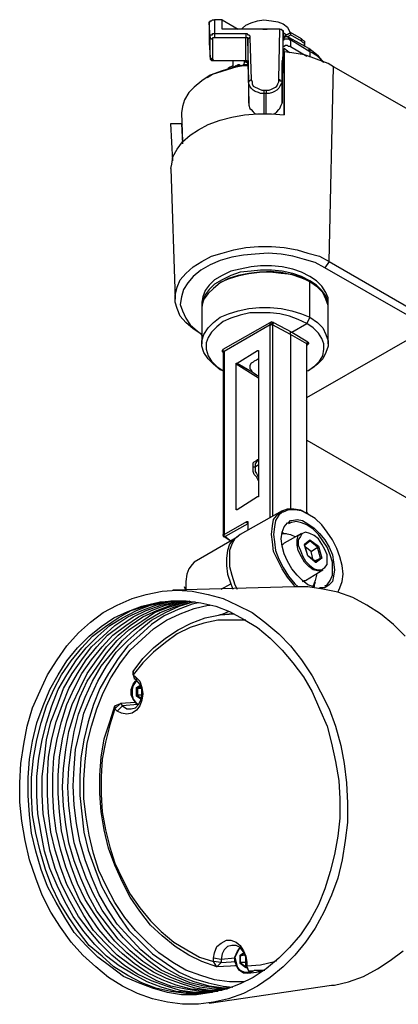
# Model space of a CAD drawing. Units: inches. Extents: x 15 to 198, y 81 to 241.
# Drawn here: x 15 to 76, y 81 to 241 of the extents above; entities that cross this region are included whole.
import ezdxf

# ---------------------------------------------------------------- set-up
doc = ezdxf.new("R2010")
doc.units = ezdxf.units.IN
doc.header["$MEASUREMENT"] = 0
doc.layers.add('レイヤー 1', color=7, linetype='Continuous')

msp = doc.modelspace()

# ---------------------------------------------------------------- linework, layer by layer
at = {"layer": 'レイヤー 1', "color": 7, "lineweight": 25, "true_color": 0xffffff}
for points in [[(45.84, 240.63), (45.84, 240.81), (46.01, 240.81), (46.01, 240.98), (46.19, 240.98), (46.36, 241.15), (46.53, 241.15), (46.71, 241.15)], [(47.92, 241.15), (46.71, 241.15)], [(46.71, 241.15), (46.71, 238.9)], [(47.92, 241.15), (50.53, 239.59)], [(47.92, 239.59), (47.92, 241.15)], [(51.05, 239.59), (51.22, 239.76), (51.74, 240.29), (52.61, 240.63), (53.65, 240.98), (54.69, 241.15), (55.91, 240.98), (56.95, 240.81), (57.82, 240.46)], [(45.84, 240.63), (45.84, 237.33)], [(46.01, 238.38), (45.84, 240.63)], [(57.3, 239.59), (47.92, 239.59)], [(54.52, 239.59), (55.04, 239.59), (55.21, 239.59)], [(57.12, 231.43), (57.3, 239.59)], [(57.3, 239.59), (57.47, 239.59), (57.64, 239.42), (57.82, 239.42), (57.82, 239.24)], [(57.82, 240.46), (58.51, 239.94), (58.86, 239.24)], [(46.01, 238.38), (46.01, 238.55), (46.01, 238.72), (46.19, 238.72), (46.36, 238.72), (46.36, 238.9), (46.53, 238.9), (46.71, 238.9)], [(46.01, 235.08), (46.01, 238.38)], [(46.01, 238.38), (46.01, 238.38), (46.01, 238.2), (46.19, 238.03), (46.36, 238.03)], [(46.71, 238.2), (46.71, 238.2), (46.53, 238.2), (46.36, 238.2), (46.36, 238.03)], [(46.36, 238.03), (46.36, 234.73)], [(46.71, 238.9), (46.71, 238.72), (46.71, 238.55), (46.71, 238.38), (46.71, 238.2)], [(46.71, 238.9), (51.74, 238.9)], [(51.74, 238.2), (46.71, 238.2)], [(51.74, 238.9), (51.74, 238.72), (51.74, 238.55), (51.74, 238.38), (51.74, 238.2)], [(51.74, 238.9), (51.92, 238.9), (52.09, 238.72), (52.26, 238.72), (52.44, 238.55), (52.44, 238.38), (52.44, 238.2)], [(52.09, 238.03), (52.09, 238.03), (52.09, 238.2), (51.92, 238.2), (51.74, 238.2)], [(51.74, 234.56), (51.74, 238.2)], [(52.44, 238.2), (52.44, 238.2), (52.26, 238.2), (52.26, 238.03), (52.09, 238.03)], [(52.09, 238.03), (52.09, 234.21)], [(52.26, 231.09), (52.09, 238.03)], [(52.44, 238.2), (52.61, 231.43)], [(57.82, 239.24), (57.64, 231.09)], [(57.82, 234.56), (57.82, 239.24)], [(57.82, 239.07), (58.34, 238.72)], [(57.82, 238.38), (59.03, 239.07)], [(57.99, 238.2), (57.99, 238.2), (57.82, 238.03), (57.82, 237.86)], [(57.99, 238.2), (57.82, 238.03)], [(57.82, 237.86), (57.99, 237.86), (57.99, 238.03), (58.17, 238.03), (58.34, 238.03), (58.51, 238.03), (58.69, 238.03), (58.86, 237.86), (59.03, 237.86)], [(58.86, 238.2), (58.69, 238.2), (58.51, 238.38), (58.34, 238.38), (58.17, 238.38), (57.99, 238.2)], [(58.51, 238.38), (59.03, 238.72)], [(59.03, 239.07), (58.86, 239.24)], [(58.86, 238.2), (58.86, 238.2), (58.86, 238.03), (59.03, 238.03), (59.03, 237.86)], [(61.98, 236.47), (58.86, 238.2)], [(60.77, 238.03), (59.03, 239.07)], [(59.03, 239.07), (59.03, 238.72)], [(60.77, 237.68), (59.03, 238.72)], [(60.77, 238.03), (60.94, 237.86), (61.29, 237.68), (61.29, 237.51), (61.29, 237.16)], [(60.77, 237.68), (60.77, 238.03)], [(45.84, 237.33), (46.01, 235.08)], [(57.82, 237.86), (57.82, 237.86)], [(57.82, 236.81), (57.82, 237.86)], [(59.03, 236.81), (58.86, 236.81), (58.69, 236.81), (58.51, 236.99), (58.34, 236.99), (58.17, 236.99), (57.99, 236.81), (57.82, 236.81)], [(57.82, 236.81), (57.82, 236.81)], [(57.82, 236.12), (57.82, 236.29), (57.99, 236.47)], [(57.99, 236.47), (57.82, 235.25)], [(58.86, 235.77), (57.99, 236.47)], [(62.16, 235.95), (59.03, 237.86)], [(59.03, 237.86), (59.03, 236.81)], [(59.03, 236.81), (61.64, 235.25)], [(60.77, 237.68), (60.94, 237.51), (61.29, 237.33), (61.29, 236.99), (61.29, 236.81)], [(61.29, 236.81), (61.29, 237.16)], [(61.98, 236.47), (61.98, 236.29), (62.16, 236.29), (62.16, 236.12), (62.16, 235.95)], [(64.41, 234.21), (64.41, 234.21), (63.55, 235.25), (62.68, 235.95), (61.98, 236.47)], [(46.01, 235.08), (46.01, 235.08), (46.01, 234.9), (46.19, 234.9), (46.19, 234.73), (46.36, 234.73)], [(46.01, 235.08), (46.01, 234.9), (46.01, 234.73), (46.19, 234.56), (46.53, 234.56), (46.71, 234.56)], [(57.82, 234.73), (57.82, 236.12)], [(57.82, 235.43), (57.82, 235.43)], [(57.82, 235.25), (57.99, 235.25)], [(57.99, 235.95), (57.99, 235.08)], [(65.98, 233.52), (65.11, 234.04), (64.24, 234.38), (63.2, 234.73), (62.33, 235.08), (61.29, 235.43), (60.25, 235.6), (59.21, 235.77), (57.99, 235.95)], [(57.99, 235.95), (57.99, 226.92), (57.99, 225.7)], [(57.99, 225.7), (57.99, 226.05), (57.99, 235.08)], [(64.07, 234.38), (64.07, 234.56), (63.72, 234.9), (63.37, 235.25), (63.03, 235.43), (62.5, 235.77), (62.16, 235.95)], [(62.16, 235.95), (62.16, 235.08)], [(52.09, 233.69), (51.39, 233.69), (49.49, 233.34), (47.75, 232.82), (46.01, 232.13), (44.63, 231.26), (43.41, 230.22), (42.54, 229.35), (41.85, 228.13), (41.5, 227.09), (41.33, 226.05)], [(45.49, 231.78), (46.36, 232.3), (47.92, 232.82), (49.66, 233.34), (51.57, 233.86), (52.09, 233.86)], [(46.36, 234.73), (46.36, 234.73), (46.53, 234.56), (46.71, 234.56)], [(46.71, 234.56), (46.71, 234.56)], [(46.71, 234.56), (51.05, 234.56)], [(46.71, 234.56), (51.05, 234.56)], [(49.66, 233.69), (48.96, 233.34)], [(48.96, 233.34), (48.96, 233.17)], [(48.96, 233.17), (48.96, 233.34)], [(49.66, 234.56), (49.66, 233.34)], [(50.18, 233.69), (49.66, 233.34)], [(50.18, 233.69), (50.18, 233.69), (50.53, 233.86), (50.7, 233.86)], [(50.7, 233.86), (50.35, 233.52)], [(50.7, 233.86), (50.87, 233.69)], [(51.05, 234.56), (51.05, 234.56)], [(51.05, 234.56), (51.39, 234.56), (51.57, 234.56), (51.74, 234.56)], [(51.57, 234.21), (51.39, 233.86)], [(51.57, 234.38), (51.57, 234.38), (51.74, 234.38), (51.74, 234.56)], [(51.74, 234.38), (51.57, 234.21)], [(51.57, 234.21), (51.57, 234.21), (51.57, 234.38)], [(51.57, 234.38), (51.57, 234.38), (51.92, 234.21), (52.09, 234.21)], [(51.74, 234.56), (52.09, 234.21)], [(51.74, 234.56), (51.74, 234.56), (51.92, 234.56), (51.92, 234.38), (52.09, 234.38), (52.09, 234.21)], [(51.74, 234.56), (51.74, 234.56)], [(52.09, 234.21), (52.09, 234.21), (52.09, 234.04)], [(52.09, 234.21), (52.09, 233.86)], [(52.09, 234.21), (52.26, 227.61)], [(52.09, 234.21), (52.09, 234.21), (52.09, 234.04)], [(52.09, 234.21), (52.09, 234.21)], [(52.09, 234.04), (52.09, 234.04)], [(52.09, 233.86), (52.09, 234.04)], [(52.09, 234.04), (52.09, 234.04)], [(57.64, 234.38), (57.64, 234.56)], [(57.64, 234.56), (57.64, 234.56), (57.64, 234.38), (57.64, 234.21)], [(57.64, 234.38), (57.64, 233.86)], [(57.64, 227.61), (57.64, 234.21)], [(57.82, 233.86), (57.99, 233.86)], [(57.99, 233.86), (57.99, 233.86), (57.82, 233.86)], [(57.99, 233.69), (57.82, 233.69)], [(65.28, 201.92), (65.98, 233.52)], [(79.34, 225.88), (65.98, 233.52)], [(52.61, 231.43), (52.61, 231.43), (52.44, 231.26), (52.26, 231.26), (52.26, 231.09)], [(52.26, 227.61), (52.26, 231.09)], [(54.69, 229.18), (54.17, 229.18), (53.83, 229.35), (53.3, 229.52), (52.96, 229.7), (52.61, 230.04), (52.44, 230.39), (52.26, 230.74), (52.26, 231.09)], [(52.61, 231.43), (52.78, 231.09), (52.78, 230.74), (52.96, 230.39), (53.3, 230.22), (53.65, 230.04), (54, 229.87), (54.35, 229.7), (54.69, 229.7)], [(55.04, 229.7), (55.56, 229.7), (55.91, 229.87), (56.26, 230.04), (56.6, 230.22), (56.78, 230.39), (56.95, 230.74), (57.12, 231.09), (57.12, 231.43)], [(57.64, 231.09), (57.47, 230.74), (57.3, 230.39), (57.12, 230.04), (56.78, 229.7), (56.43, 229.52), (56.08, 229.35), (55.56, 229.18), (55.04, 229.18)], [(57.12, 231.43), (57.3, 231.43), (57.3, 231.26), (57.47, 231.26), (57.64, 231.09)], [(57.64, 231.09), (57.64, 227.61)], [(54.69, 229.7), (54.69, 229.7), (54.69, 229.52), (54.69, 229.35), (54.69, 229.18)], [(54.69, 229.7), (55.04, 229.7)], [(54.69, 229.18), (54.69, 225.88)], [(55.04, 229.18), (54.69, 229.18)], [(55.04, 229.7), (55.04, 229.7), (55.04, 229.52), (55.04, 229.35), (55.04, 229.18)], [(55.04, 225.88), (55.04, 229.18)], [(52.26, 227.61), (52.26, 227.27), (52.44, 226.75), (52.61, 226.57), (52.96, 226.23), (53.3, 225.88), (53.48, 225.88)], [(56.26, 225.88), (56.43, 225.88), (56.78, 226.23), (57.12, 226.57), (57.3, 226.75), (57.47, 227.27), (57.64, 227.61)], [(39.59, 217.03), (39.77, 217.72), (39.94, 218.93), (40.63, 220.15), (41.5, 221.36), (42.72, 222.41), (44.1, 223.27), (45.67, 224.14), (47.58, 224.84), (49.49, 225.36), (51.57, 225.7), (53.65, 225.88), (55.91, 225.88), (57.99, 225.7)], [(41.33, 226.05), (41.5, 221.36)], [(39.59, 224.32), (41.33, 224.32)], [(39.94, 218.24), (39.59, 224.32)], [(41.33, 224.32), (41.5, 224.14)], [(41.33, 224.32), (41.5, 221.02)], [(39.59, 217.03), (40.29, 195.85)], [(44.63, 190.12), (43.24, 190.99), (42.02, 192.03), (41.15, 193.07), (40.63, 194.29), (40.29, 195.33), (40.29, 196.54), (40.63, 197.76), (41.15, 198.97), (42.02, 200.01), (43.24, 201.06), (44.63, 201.92), (46.19, 202.79), (47.92, 203.31), (49.83, 203.83), (51.74, 204.18), (53.83, 204.35), (55.91, 204.35), (57.99, 204.18), (60.07, 203.83), (61.81, 203.31), (63.72, 202.79), (65.28, 201.92)], [(64.59, 200.88), (63.03, 201.75), (61.29, 202.27), (59.38, 202.79), (57.47, 203.14), (55.39, 203.31), (53.3, 203.14), (51.39, 202.96), (49.49, 202.62), (47.58, 202.1), (46.01, 201.4), (44.45, 200.53), (43.24, 199.49), (42.37, 198.45), (41.67, 197.41), (41.33, 196.2), (41.15, 194.98), (41.5, 193.94), (42.02, 192.72), (42.72, 191.68), (43.93, 190.64), (44.63, 190.12)], [(62.16, 199.49), (60.77, 200.19), (59.38, 200.71), (57.64, 201.06), (55.91, 201.23), (54.17, 201.23), (52.61, 201.06), (50.87, 200.71), (49.31, 200.36), (47.92, 199.67), (46.71, 198.97), (45.84, 198.1), (45.15, 197.24), (44.8, 196.2), (44.63, 195.33)], [(65.28, 201.92), (64.59, 200.88)], [(65.28, 201.92), (78.47, 194.29)], [(62.16, 198.8), (60.77, 199.49), (59.38, 200.01), (57.64, 200.36), (55.91, 200.53), (54.17, 200.53), (52.61, 200.36), (50.87, 200.19), (49.31, 199.67), (47.92, 198.97), (46.71, 198.28), (45.84, 197.41), (45.15, 196.54), (44.8, 195.5), (44.63, 194.46)], [(62.16, 198.63), (60.77, 199.32), (59.21, 199.84), (57.47, 200.01), (55.73, 200.19), (54, 200.19), (52.26, 200.01), (50.53, 199.67), (48.96, 199.15), (47.58, 198.45), (46.53, 197.58), (45.67, 196.72), (44.97, 195.85), (44.63, 194.81), (44.63, 194.29)], [(47.58, 198.45), (47.75, 198.63), (49.14, 199.15), (50.7, 199.67), (52.26, 200.01), (54, 200.19), (55.73, 200.36), (57.47, 200.19), (59.21, 199.84), (60.6, 199.32), (61.98, 198.8)], [(77.95, 193.24), (64.59, 200.88)], [(61.98, 198.8), (61.98, 198.8), (62.16, 198.8), (62.16, 198.63)], [(65.11, 195.33), (65.11, 196.02), (64.76, 196.89), (64.07, 197.93), (63.2, 198.8), (62.16, 199.49)], [(65.11, 194.46), (65.11, 195.33), (64.76, 196.37), (64.07, 197.24), (63.2, 198.1), (62.16, 198.8)], [(65.11, 194.29), (65.11, 194.81), (64.76, 195.85), (64.24, 196.89), (63.37, 197.76), (62.16, 198.63)], [(62.16, 192.9), (62.16, 198.63)], [(44.63, 195.33), (44.63, 194.63)], [(65.11, 194.63), (65.11, 195.33)], [(47.58, 184.39), (46.53, 185.26), (45.67, 186.13), (44.97, 187.17), (44.63, 188.21), (44.63, 189.08), (44.97, 190.12), (45.67, 191.16), (46.53, 192.03), (47.58, 192.9), (48.96, 193.42), (50.53, 193.94), (52.26, 194.29), (54, 194.46), (55.73, 194.46), (57.47, 194.29), (59.21, 193.94), (60.77, 193.42), (62.16, 192.9)], [(44.63, 194.29), (44.63, 188.56)], [(61.64, 191.86), (60.25, 192.55), (58.86, 193.07), (57.3, 193.42), (55.73, 193.59), (54, 193.59), (52.44, 193.59), (50.87, 193.24), (49.31, 192.72), (48.1, 192.2), (47.06, 191.34), (46.19, 190.47), (45.67, 189.6), (45.32, 188.73), (45.32, 187.69), (45.67, 186.65), (46.19, 185.78), (47.06, 184.91), (48.1, 184.22)], [(61.64, 179.88), (87.67, 194.81)], [(61.64, 179.88), (87.67, 194.81)], [(65.11, 188.56), (65.11, 194.29)], [(48.1, 187.69), (55.73, 192.03)], [(55.73, 191.68), (48.27, 187.34)], [(56.26, 192.03), (56.26, 192.03), (56.08, 192.03), (55.91, 192.2), (55.91, 192.03), (55.73, 192.03)], [(55.73, 191.68), (55.73, 191.86), (55.73, 192.03)], [(55.73, 191.68), (55.91, 191.68), (55.91, 191.86), (56.08, 191.86), (56.08, 191.68)], [(55.73, 160.44), (55.73, 191.68)], [(56.08, 191.68), (56.08, 191.86), (56.26, 191.86), (56.26, 192.03)], [(56.08, 191.68), (56.08, 160.61)], [(59.03, 190.12), (56.08, 191.68)], [(56.26, 192.03), (59.21, 190.47)], [(59.21, 190.47), (61.64, 191.86)], [(62.16, 192.9), (61.64, 191.86)], [(61.81, 184.22), (62.85, 184.91), (63.72, 185.78), (64.24, 186.65), (64.41, 187.69), (64.41, 188.56), (64.07, 189.43), (63.55, 190.29), (62.68, 191.16), (61.64, 191.86)], [(62.16, 192.9), (63.37, 192.03), (64.24, 191.16), (64.76, 190.12), (65.11, 189.08), (65.11, 188.21), (64.76, 187.17), (64.24, 186.13), (63.37, 185.26), (62.16, 184.39)], [(44.63, 190.12), (44.63, 189.95)], [(44.63, 189.95), (44.63, 190.12)], [(59.03, 190.12), (59.03, 190.12), (59.03, 190.29), (59.03, 190.47), (59.21, 190.47)], [(61.64, 188.56), (59.03, 190.12)], [(59.03, 190.12), (59.03, 161.83)], [(59.21, 190.47), (61.81, 188.91)], [(61.81, 188.91), (61.81, 188.91), (61.64, 188.73), (61.64, 188.56)], [(61.81, 188.56), (61.81, 188.56), (61.64, 188.56)], [(61.81, 188.56), (61.64, 188.38)], [(61.64, 188.56), (61.64, 188.56)], [(61.64, 161.13), (61.64, 188.56)], [(61.64, 188.56), (61.64, 188.56)], [(61.64, 161.13), (61.64, 188.56)], [(61.81, 188.56), (61.81, 188.56), (61.98, 188.56), (61.98, 188.73), (61.81, 188.73), (61.81, 188.91)], [(48.1, 187.69), (47.92, 187.52), (47.92, 187.34), (48.1, 187.17)], [(48.27, 187.34), (48.27, 187.34), (48.1, 187.34), (48.1, 187.52), (48.1, 187.69)], [(48.1, 187.17), (48.1, 187.17), (48.1, 187.34), (48.27, 187.34)], [(48.1, 187.34), (48.1, 187.34), (48.1, 187.17)], [(48.1, 187.17), (48.1, 187.17)], [(48.1, 187.17), (48.1, 187.17)], [(48.1, 187.17), (48.1, 157.49)], [(48.27, 187.34), (48.27, 157.66)], [(50.35, 185.43), (53.65, 187.52)], [(53.83, 187.34), (53.65, 187.52)], [(53.65, 187.52), (53.83, 187.52), (53.83, 187.34)], [(53.83, 187.34), (53.83, 163.91)], [(50.18, 185.26), (50.18, 185.26), (50.18, 185.43), (50.35, 185.43)], [(53.83, 183), (50.18, 185.26)], [(50.18, 161.83), (50.18, 185.26)], [(50.35, 185.43), (52.78, 184.04)], [(53.83, 186.13), (53.83, 186.13), (53.48, 185.95), (53.13, 185.78), (52.96, 185.61), (52.61, 185.43), (52.44, 185.09), (52.44, 184.91), (52.44, 184.57), (52.61, 184.39), (52.78, 184.04)], [(48.1, 184.22), (47.58, 184.39)], [(53.83, 183.35), (53.48, 183.52), (52.96, 183.87), (52.78, 184.04)], [(61.81, 184.22), (62.16, 184.39)], [(61.64, 172.94), (163.01, 114.44)], [(52.96, 168.6), (52.96, 168.94), (52.96, 169.29), (53.13, 169.46), (53.48, 169.64), (53.65, 169.81), (53.83, 169.81)], [(53.65, 169.64), (53.65, 169.64), (53.48, 169.46), (53.3, 169.12), (53.3, 168.94), (53.3, 168.6)], [(53.83, 169.64), (53.65, 169.64)], [(53.83, 166.34), (53.65, 166.69), (53.48, 167.03), (53.13, 167.38), (52.96, 167.9), (52.96, 168.25), (52.96, 168.6)], [(53.3, 168.6), (53.3, 168.6), (53.13, 168.6), (52.96, 168.6)], [(53.83, 168.94), (53.3, 168.6)], [(53.3, 168.6), (53.3, 168.25), (53.3, 167.9), (53.48, 167.55), (53.65, 167.21), (53.83, 166.86)], [(53.65, 163.74), (50.35, 161.65)], [(53.83, 163.91), (53.83, 163.91), (53.83, 163.74), (53.65, 163.74)], [(50.18, 161.83), (50.35, 161.65)], [(50.35, 161.65), (50.18, 161.65), (50.18, 161.83)], [(57.64, 161.48), (50.87, 157.66)], [(59.73, 149.15), (59.55, 149.5), (58.51, 150.72), (57.64, 152.11), (56.95, 153.49), (56.26, 154.88), (56.08, 156.44), (55.91, 157.66), (56.08, 159.05), (56.26, 160.09), (56.95, 160.96), (57.64, 161.48), (58.51, 161.83), (59.55, 161.83), (60.6, 161.65), (61.64, 161.13)], [(57.64, 161.3), (57.12, 160.78), (56.6, 159.92), (56.43, 158.88), (56.26, 157.66), (56.43, 156.44), (56.6, 155.06), (57.12, 153.67), (57.82, 152.28), (58.69, 150.89), (59.73, 149.68), (60.25, 149.15)], [(61.81, 160.96), (60.77, 161.48), (59.73, 161.65), (58.69, 161.65), (57.82, 161.3), (57.64, 161.3)], [(48.27, 157.66), (51.92, 159.74)], [(52.09, 159.4), (52.09, 159.4), (52.09, 159.57), (51.92, 159.57), (51.92, 159.74)], [(51.92, 159.74), (51.92, 159.74), (52.09, 159.74), (52.09, 159.57)], [(58.69, 159.57), (59.03, 159.92)], [(65.8, 151.93), (65.8, 153.15), (65.46, 154.36), (64.93, 155.58), (64.24, 156.62), (63.55, 157.66), (62.68, 158.53), (61.64, 159.22), (60.77, 159.57), (59.9, 159.74), (59.03, 159.57), (58.69, 159.4)], [(59.03, 159.92), (59.21, 159.92), (60.07, 160.09), (60.94, 159.92), (61.81, 159.4), (62.85, 158.7), (63.72, 157.83), (64.59, 156.79), (65.28, 155.58), (65.8, 154.36), (65.98, 153.15), (66.15, 151.93)], [(61.81, 160.96), (61.81, 160.96), (61.81, 161.13), (61.64, 161.13)], [(66.84, 148.63), (67.02, 148.98), (67.36, 150.02), (67.54, 151.24), (67.36, 152.63), (67.02, 154.02), (66.5, 155.4), (65.8, 156.79), (64.93, 158.01), (64.07, 159.22), (63.03, 160.26), (61.81, 160.96)], [(52.09, 159.4), (48.44, 157.31)], [(52.09, 159.57), (52.09, 158.35)], [(52.09, 159.4), (52.09, 159.4)], [(52.09, 159.4), (52.09, 159.4)], [(62.85, 148.98), (62.85, 149.15), (61.81, 149.5), (60.94, 150.2), (60.07, 151.06), (59.21, 152.11), (58.51, 153.32), (57.99, 154.54), (57.64, 155.75), (57.47, 156.97), (57.64, 158.01), (57.99, 158.88), (58.51, 159.57), (58.69, 159.57)], [(50.18, 157.14), (43.41, 153.15)], [(48.1, 157.49), (48.1, 157.49), (48.1, 157.66), (48.27, 157.66)], [(48.1, 157.49), (48.1, 157.49), (48.1, 157.31), (48.27, 157.31)], [(48.44, 157.31), (48.27, 157.31), (48.27, 157.49), (48.27, 157.66)], [(48.27, 157.31), (48.27, 157.31), (48.44, 157.31)], [(48.27, 157.31), (49.31, 156.62)], [(48.44, 157.31), (49.31, 156.62)], [(50.53, 157.31), (50.53, 157.31), (49.66, 156.79), (49.14, 156.1), (48.79, 155.06), (48.62, 153.84), (48.62, 152.63), (48.79, 151.24), (49.31, 149.68)], [(50.87, 157.66), (50.87, 157.66), (50.01, 156.97), (49.49, 156.1), (49.14, 155.06), (49.14, 153.84), (49.14, 152.45), (49.49, 151.06), (50.01, 149.5), (50.35, 148.81)], [(57.64, 158.01), (57.99, 157.83), (58.34, 157.83)], [(57.64, 157.83), (58.17, 157.83)], [(60.77, 157.83), (57.99, 156.27)], [(58.17, 157.83), (59.03, 157.66), (59.73, 157.31)], [(63.37, 151.76), (62.68, 151.93), (61.98, 152.45), (61.29, 153.15), (60.77, 154.02), (60.25, 155.06), (60.07, 155.92), (60.07, 156.79), (60.25, 157.49), (60.77, 157.83)], [(60.77, 157.66), (60.6, 157.31), (60.25, 156.79), (60.25, 155.92), (60.6, 155.06), (60.94, 154.19), (61.46, 153.32), (62.16, 152.63), (62.85, 152.11), (63.37, 151.93)], [(60.94, 157.83), (60.77, 157.66)], [(64.24, 152.11), (64.59, 152.28), (64.93, 152.8), (64.93, 153.49), (64.93, 154.36), (64.59, 155.23), (64.07, 156.1), (63.55, 156.97), (62.85, 157.49), (62.16, 157.83), (61.46, 158.01), (60.94, 157.83)], [(61.29, 156.1), (62.16, 156.79)], [(61.29, 155.92), (62.16, 156.62)], [(62.16, 156.79), (62.16, 156.62)], [(62.16, 156.79), (63.55, 155.75)], [(63.37, 155.58), (62.16, 156.62)], [(57.99, 156.27), (57.99, 156.27), (57.64, 155.92)], [(61.29, 156.1), (61.29, 155.92)], [(61.81, 154.19), (61.29, 156.1)], [(61.81, 154.19), (61.29, 155.92)], [(62.33, 154.88), (61.46, 155.58)], [(62.33, 154.88), (63.37, 155.58)], [(63.37, 155.58), (63.55, 155.75)], [(63.89, 153.84), (63.37, 155.58)], [(63.55, 155.75), (64.07, 153.84)], [(61.81, 154.19), (61.81, 154.19)], [(63.2, 153.15), (61.81, 154.19)], [(63.03, 153.15), (61.81, 154.19)], [(62.68, 153.49), (62.33, 154.88)], [(62.85, 153.32), (63.89, 153.84)], [(63.03, 153.15), (63.89, 153.84)], [(64.07, 153.84), (63.2, 153.15)], [(63.89, 153.84), (64.07, 153.84)], [(43.41, 153.15), (43.06, 152.8), (42.54, 152.11), (42.2, 151.24), (42.02, 150.02), (42.02, 148.81), (42.02, 148.63)], [(61.46, 150.2), (64.24, 151.93)], [(63.03, 153.15), (63.2, 153.15)], [(63.37, 151.93), (64.07, 151.93), (64.24, 152.11)], [(64.24, 151.93), (64.07, 151.76), (63.37, 151.76)], [(66.15, 151.93), (65.98, 150.89), (65.8, 150.02), (65.28, 149.5), (64.59, 148.98)], [(64.59, 149.33), (64.93, 149.5), (65.46, 150.2), (65.8, 151.06), (65.8, 151.93)], [(60.94, 150.02), (61.29, 150.2), (61.46, 150.2)], [(63.2, 151.24), (63.2, 151.06), (63.03, 150.2), (62.68, 149.33), (62.68, 149.15)], [(53.65, 84.41), (51.39, 83.19), (48.96, 82.32), (46.53, 81.8), (44.1, 81.46), (41.5, 81.46), (39.07, 81.8), (36.64, 82.32), (34.21, 83.19), (31.78, 84.41), (29.52, 85.8), (27.44, 87.53), (25.36, 89.44), (23.45, 91.53), (21.71, 93.96), (20.15, 96.38), (18.76, 99.16), (17.72, 101.94), (16.68, 104.89), (15.98, 108.02), (15.46, 111.14), (15.12, 114.26), (15.12, 117.39), (15.29, 120.51), (15.81, 123.64), (16.33, 126.59), (17.2, 129.54), (18.41, 132.32), (19.63, 134.92), (21.19, 137.35), (22.75, 139.61), (24.66, 141.69), (26.57, 143.43), (28.66, 144.99), (30.91, 146.2), (33.34, 147.25), (35.6, 147.94), (38.2, 148.46), (40.63, 148.63), (43.06, 148.46), (45.67, 147.94), (48.1, 147.25), (50.35, 146.2), (52.78, 144.99), (54.87, 143.43), (57.12, 141.52), (59.03, 139.61), (60.77, 137.35), (62.5, 134.75), (63.89, 132.14), (65.28, 129.37), (66.32, 126.59), (67.19, 123.46), (67.71, 120.51), (68.06, 117.39), (68.23, 114.09), (68.23, 110.97), (67.88, 108.02), (67.36, 104.89), (66.67, 101.94), (65.63, 99.16), (64.41, 96.38), (63.03, 93.78), (61.46, 91.53), (59.73, 89.44), (57.82, 87.53), (55.73, 85.8), (53.65, 84.41)], [(59.73, 149.15), (39.94, 148.63)], [(42.02, 148.63), (41.85, 149.15)], [(47.75, 148.81), (49.31, 149.68)], [(49.31, 149.68), (49.66, 148.81)], [(77.61, 141.17), (75.7, 143.08), (73.61, 144.81), (71.36, 146.2), (69.1, 147.42), (66.67, 148.29), (64.24, 148.81), (61.81, 149.15), (59.73, 149.15)], [(63.03, 149.85), (62.85, 149.5), (62.85, 149.15)], [(64.59, 148.98), (63.72, 148.98)], [(66.67, 148.29), (66.84, 148.63)], [(52.96, 85.8), (50.87, 84.76), (48.62, 83.89), (46.19, 83.37), (43.76, 83.02), (41.33, 83.02), (39.07, 83.37), (36.64, 84.06), (34.38, 84.93), (31.95, 85.97), (29.87, 87.53), (27.79, 89.1), (25.88, 91), (23.97, 93.09), (22.41, 95.52), (21.02, 97.95), (19.63, 100.55), (18.59, 103.33), (17.72, 106.28), (17.03, 109.23), (16.68, 112.18), (16.51, 115.31), (16.51, 118.26), (16.68, 121.21), (17.2, 124.16), (17.89, 127.11), (18.94, 129.89), (19.98, 132.49), (21.37, 134.92), (22.75, 137.18), (24.49, 139.26), (26.4, 141.17), (28.31, 142.73), (30.39, 144.12), (32.65, 145.16), (34.9, 146.03), (37.16, 146.55), (39.59, 146.9), (42.02, 146.9), (44.45, 146.55), (46.88, 146.03), (49.14, 145.16), (51.39, 143.95), (53.65, 142.56), (55.73, 140.82), (57.64, 138.91), (59.38, 136.83), (61.12, 134.57), (62.5, 132.14), (63.72, 129.37), (64.93, 126.59), (65.63, 123.81), (66.32, 120.86), (66.84, 117.74), (67.02, 114.79), (67.02, 111.66), (66.67, 108.71), (66.15, 105.76), (65.46, 102.98), (64.59, 100.2), (63.55, 97.6), (62.16, 95), (60.6, 92.74), (58.86, 90.66), (57.12, 88.92), (55.04, 87.19), (52.96, 85.8)], [(46.01, 83.37), (44.45, 83.19), (42.02, 83.19), (39.59, 83.54), (37.16, 84.06), (34.9, 84.93), (32.65, 86.14), (30.39, 87.53), (28.48, 89.27), (26.4, 91), (24.66, 93.26), (23.1, 95.52), (21.54, 97.95), (20.32, 100.55), (19.28, 103.33), (18.41, 106.28), (17.72, 109.23), (17.2, 112.18), (17.03, 115.31), (17.03, 118.26), (17.37, 121.38), (17.89, 124.33), (18.59, 127.11), (19.46, 129.89), (20.67, 132.49), (21.89, 134.92), (23.45, 137.18), (25.18, 139.26), (26.92, 141.17), (29, 142.73), (31.09, 144.12), (33.17, 145.34), (35.43, 146.03), (37.86, 146.72), (40.29, 146.9)], [(46.36, 83.37), (45.15, 83.37), (42.89, 83.37), (40.46, 83.54), (38.03, 84.23), (35.77, 85.1), (33.52, 86.32), (31.26, 87.71), (29.18, 89.27), (27.27, 91.18), (25.53, 93.26), (23.8, 95.69), (22.41, 98.12), (21.19, 100.72), (19.98, 103.5), (19.11, 106.28), (18.59, 109.23), (18.07, 112.36), (17.89, 115.31), (17.89, 118.43), (18.24, 121.38), (18.76, 124.33), (19.46, 127.11), (20.32, 129.89), (21.37, 132.49), (22.75, 134.92), (24.32, 137.35), (25.88, 139.26), (27.79, 141.17), (29.7, 142.91), (31.78, 144.12), (34.04, 145.34), (36.29, 146.2), (38.72, 146.72), (40.63, 146.9)], [(46.71, 83.54), (46.01, 83.37), (43.58, 83.37), (41.15, 83.71), (38.9, 84.41), (36.47, 85.28), (34.21, 86.32), (32.13, 87.71), (30.04, 89.44), (28.13, 91.35), (26.4, 93.43), (24.66, 95.69), (23.27, 98.12), (21.89, 100.9), (20.84, 103.5), (19.98, 106.45), (19.46, 109.4), (18.94, 112.36), (18.76, 115.48), (18.76, 118.43), (19.11, 121.38), (19.46, 124.33), (20.15, 127.28), (21.19, 129.89), (22.23, 132.66), (23.62, 135.09), (25.18, 137.35), (26.75, 139.43), (28.66, 141.17), (30.56, 142.91), (32.65, 144.29), (34.9, 145.34), (37.16, 146.2), (39.42, 146.72), (41.15, 146.9)], [(47.23, 83.54), (46.88, 83.54), (44.45, 83.54), (42.02, 83.89), (39.59, 84.41), (37.34, 85.28), (35.08, 86.49), (33, 87.88), (30.91, 89.44), (29, 91.35), (27.09, 93.43), (25.53, 95.87), (24.14, 98.29), (22.75, 100.9), (21.71, 103.68), (20.84, 106.45), (20.15, 109.4), (19.8, 112.53), (19.63, 115.48), (19.63, 118.43), (19.8, 121.55), (20.32, 124.51), (21.02, 127.28), (22.06, 130.06), (23.1, 132.66), (24.49, 135.09), (25.88, 137.35), (27.61, 139.43), (29.35, 141.34), (31.43, 142.91), (33.52, 144.29), (35.6, 145.34), (38.03, 146.2), (40.29, 146.72), (41.5, 146.9)], [(47.58, 83.71), (45.15, 83.71), (42.89, 83.89), (40.46, 84.58), (38.2, 85.45), (35.95, 86.49), (33.69, 88.05), (31.78, 89.62), (29.7, 91.53), (27.96, 93.61), (26.4, 95.87), (24.84, 98.29), (23.62, 101.07), (22.58, 103.68), (21.71, 106.63), (21.02, 109.58), (20.67, 112.53), (20.5, 115.48), (20.5, 118.6), (20.67, 121.55), (21.19, 124.51), (21.89, 127.28), (22.75, 130.06), (23.97, 132.66), (25.18, 135.09), (26.75, 137.35), (28.48, 139.43), (30.22, 141.34), (32.3, 142.91), (34.38, 144.29), (36.47, 145.34), (38.72, 146.2), (41.15, 146.72), (41.85, 146.9)], [(47.92, 83.71), (46.01, 83.71), (43.58, 84.06), (41.33, 84.76), (38.9, 85.62), (36.81, 86.66), (34.56, 88.05), (32.47, 89.79), (30.56, 91.7), (28.83, 93.78), (27.27, 96.04), (25.7, 98.47), (24.49, 101.07), (23.45, 103.85), (22.58, 106.63), (21.89, 109.58), (21.54, 112.7), (21.37, 115.65), (21.37, 118.6), (21.54, 121.55), (22.06, 124.51), (22.75, 127.46), (23.62, 130.06), (24.84, 132.66), (26.05, 135.09), (27.61, 137.35), (29.18, 139.43), (31.09, 141.34), (33, 142.91), (35.08, 144.29), (37.34, 145.34), (39.59, 146.2), (41.85, 146.72), (42.2, 146.9)], [(48.44, 83.89), (46.71, 83.89), (44.28, 84.23), (41.85, 84.93), (39.59, 85.8), (37.16, 87.01), (35.08, 88.4), (33, 90.14), (31.09, 92.04), (29.35, 94.3), (27.61, 96.56), (26.23, 99.16), (25.01, 101.94), (23.97, 104.72), (23.1, 107.67), (22.58, 110.62), (22.23, 113.57), (22.06, 116.7), (22.23, 119.65), (22.58, 122.77), (23.1, 125.72), (23.97, 128.5), (24.84, 131.28), (26.05, 133.88), (27.61, 136.14), (29.18, 138.39), (30.91, 140.48), (32.82, 142.21), (34.9, 143.6), (36.99, 144.99), (39.24, 145.86), (41.67, 146.55), (42.72, 146.9)], [(48.79, 83.89), (47.4, 84.06), (44.97, 84.41), (42.72, 84.93), (40.29, 85.97), (38.03, 87.01), (35.95, 88.57), (33.86, 90.31), (31.95, 92.22), (30.22, 94.3), (28.48, 96.73), (27.09, 99.34), (25.88, 101.94), (24.84, 104.72), (23.97, 107.67), (23.45, 110.62), (23.1, 113.74), (22.93, 116.7), (23.1, 119.82), (23.45, 122.77), (23.97, 125.72), (24.66, 128.5), (25.7, 131.28), (26.92, 133.88), (28.31, 136.31), (30.04, 138.39), (31.78, 140.48), (33.69, 142.21), (35.77, 143.77), (37.86, 144.99), (40.11, 145.86), (42.37, 146.55), (43.06, 146.72)], [(49.14, 84.06), (48.27, 84.06), (45.84, 84.41), (43.41, 85.1), (41.15, 85.97), (38.9, 87.19), (36.64, 88.75), (34.73, 90.31), (32.82, 92.39), (30.91, 94.48), (29.35, 96.91), (27.96, 99.34), (26.75, 102.11), (25.7, 104.89), (24.84, 107.84), (24.32, 110.79), (23.97, 113.74), (23.8, 116.87), (23.97, 119.82), (24.14, 122.77), (24.84, 125.72), (25.53, 128.67), (26.57, 131.28), (27.79, 133.88), (29.18, 136.31), (30.74, 138.57), (32.65, 140.48), (34.56, 142.21), (36.47, 143.77), (38.72, 144.99), (40.98, 146.03), (43.24, 146.72), (43.58, 146.72)], [(51.57, 85.1), (51.39, 85.1), (49.14, 85.1), (46.71, 85.45), (44.45, 86.14), (42.02, 87.01), (39.94, 88.23), (37.68, 89.79), (35.77, 91.53), (33.86, 93.43), (32.13, 95.52), (30.56, 97.95), (29.18, 100.55), (27.96, 103.15), (27.09, 105.93), (26.4, 108.88), (25.88, 111.83), (25.53, 114.79), (25.53, 117.91), (25.7, 120.86), (26.05, 123.81), (26.75, 126.59), (27.61, 129.37), (28.66, 131.97), (29.87, 134.4), (31.43, 136.83), (33, 138.91), (34.9, 140.65), (36.81, 142.38), (38.9, 143.77), (41.15, 144.81), (43.41, 145.68), (45.67, 146.2), (46.01, 146.2)], [(44.1, 146.55), (43.06, 146.38), (40.81, 145.51), (38.55, 144.47)], [(38.55, 144.47), (36.47, 143.08), (34.56, 141.34), (32.65, 139.61), (31.09, 137.52), (29.52, 135.09), (28.13, 132.66), (27.09, 130.06), (26.23, 127.28), (25.53, 124.33), (25.01, 121.38), (24.84, 118.43), (24.84, 115.31), (25.18, 112.36), (25.53, 109.4), (26.23, 106.45), (27.27, 103.5), (28.31, 100.72), (29.7, 98.12), (31.26, 95.69), (32.82, 93.43), (34.73, 91.53), (36.64, 89.62), (38.9, 88.05), (40.98, 86.66), (43.24, 85.62), (45.67, 84.93), (48.1, 84.41), (49.66, 84.23)], [(33.52, 135.44), (35.08, 137.52), (36.81, 139.26), (38.72, 140.82), (40.81, 142.21), (42.89, 143.25), (45.15, 144.12), (47.58, 144.64), (49.83, 144.81)], [(51.74, 143.77), (51.74, 143.77), (49.49, 143.77), (47.23, 143.77), (44.97, 143.25), (42.72, 142.56), (40.63, 141.52), (38.72, 140.13), (36.81, 138.57), (35.08, 136.83), (33.52, 134.92)], [(47.4, 144.64), (48.1, 144.81), (48.96, 145.16)], [(49.66, 144.81), (47.92, 144.64)], [(33.86, 134.57), (34.56, 133.88), (34.9, 132.84), (35.08, 131.8), (34.9, 130.76), (34.56, 129.89), (34.04, 129.19), (33.34, 128.67), (32.47, 128.5), (31.61, 128.67), (30.91, 129.02)], [(33.52, 135.44), (33.69, 134.23)], [(33.52, 134.92), (33.52, 135.44)], [(33.52, 134.92), (33.69, 134.23)], [(33.52, 134.92), (33.86, 134.57)], [(34.04, 134.05), (33.69, 134.23)], [(33.86, 134.57), (34.04, 134.05)], [(31.78, 129.89), (32.47, 129.37), (33.17, 129.37), (33.86, 129.54), (34.38, 130.06), (34.73, 130.76), (34.9, 131.62), (34.9, 132.49), (34.56, 133.36), (34.04, 134.05)], [(34.38, 130.06), (34.04, 130.23), (33.52, 130.93), (33.17, 131.62), (33.17, 132.49), (33.52, 133.36)], [(33.52, 133.19), (33.34, 132.49), (33.34, 131.62), (33.52, 130.93), (34.04, 130.23), (34.38, 130.06)], [(33.52, 133.36), (33.86, 133.88), (34.04, 134.05)], [(34.04, 133.88), (33.86, 133.71), (33.52, 133.19)], [(34.04, 132.84), (34.56, 133.19)], [(34.21, 132.66), (34.04, 132.84)], [(34.04, 131.45), (34.04, 132.84)], [(34.73, 133.01), (34.21, 132.66)], [(34.21, 132.66), (34.21, 131.62)], [(34.73, 132.66), (34.21, 132.66)], [(34.21, 131.62), (34.04, 131.45)], [(34.73, 130.93), (34.04, 131.45)], [(34.21, 131.62), (34.9, 130.93)], [(34.9, 131.62), (34.21, 131.62)], [(47.06, 87.53), (44.63, 88.4), (42.54, 89.44), (40.29, 90.83), (38.2, 92.57), (36.29, 94.3), (34.56, 96.56), (33, 98.81), (31.78, 101.25), (30.56, 104.02), (29.52, 106.8), (28.83, 109.75), (28.31, 112.7), (28.13, 115.65), (28.13, 118.6), (28.31, 121.55), (28.83, 124.51), (29.7, 127.28), (30.56, 129.89)], [(30.56, 129.37), (29.7, 126.76), (29, 123.98), (28.48, 121.21), (28.31, 118.43), (28.31, 115.48), (28.48, 112.7), (29, 109.75), (29.7, 106.97), (30.56, 104.37), (31.78, 101.77), (33, 99.34), (34.56, 97.08), (36.29, 95), (38.03, 93.26), (40.11, 91.53), (42.2, 90.31), (44.28, 89.1), (46.53, 88.4)], [(30.56, 129.89), (31.43, 130.23)], [(30.56, 129.37), (31.43, 130.23)], [(30.56, 129.89), (30.56, 129.37)], [(30.91, 129.02), (30.56, 129.37)], [(30.91, 129.02), (31.78, 129.89)], [(33.86, 130.41), (31.43, 130.23)], [(31.43, 130.23), (31.78, 129.89)], [(34.21, 130.06), (31.78, 129.89)], [(46.53, 88.92), (46.71, 89.79), (47.06, 90.83), (47.75, 91.35), (48.62, 91.87), (49.31, 91.87), (50.18, 91.53), (50.87, 91), (51.39, 90.14), (51.74, 89.27), (51.92, 88.23)], [(51.74, 88.23), (51.74, 89.1), (51.39, 89.96), (50.87, 90.66), (50.18, 91), (49.49, 91), (48.79, 90.83), (48.27, 90.31), (47.92, 89.62), (47.75, 88.75)], [(52.09, 86.49), (51.39, 86.49), (50.7, 87.01), (50.35, 87.53), (50.01, 88.4), (50.01, 89.1), (50.35, 89.96)], [(50.35, 89.79), (50.01, 89.1), (50.18, 88.23), (50.35, 87.53), (50.87, 87.01), (51.57, 86.66), (52.09, 86.66), (52.61, 86.84)], [(50.35, 89.96), (50.7, 90.48), (50.87, 90.66)], [(50.87, 90.48), (50.7, 90.48), (50.35, 89.79)], [(50.87, 89.44), (51.39, 89.79)], [(51.39, 89.62), (50.87, 89.27)], [(51.57, 89.44), (50.87, 89.27)], [(50.87, 89.27), (50.87, 89.44)], [(50.87, 88.05), (50.87, 89.44)], [(73.09, 87.19), (75.18, 88.57), (77.26, 90.14)], [(47.75, 88.75), (46.53, 88.92)], [(46.53, 88.4), (46.53, 88.92)], [(47.06, 87.53), (46.53, 88.4)], [(47.75, 88.23), (46.53, 88.4)], [(47.06, 87.53), (47.75, 88.23)], [(50.01, 88.92), (47.75, 88.75)], [(47.75, 88.75), (47.75, 88.23)], [(47.75, 88.23), (50.18, 88.4)], [(50.87, 89.27), (50.87, 88.23)], [(50.87, 88.23), (51.74, 87.53)], [(51.74, 88.23), (50.87, 88.23)], [(50.87, 88.23), (50.87, 88.05)], [(51.74, 87.36), (50.87, 88.05)], [(51.74, 87.71), (51.74, 88.23)], [(51.74, 88.23), (51.92, 88.23)], [(51.92, 87.71), (54.17, 87.88), (56.43, 88.4), (56.78, 88.57)], [(51.92, 88.23), (51.92, 87.71)], [(50.35, 87.71), (47.06, 87.53)], [(50.35, 87.53), (50.18, 87.71), (50.01, 87.71)], [(51.74, 87.71), (52.26, 86.84)], [(51.74, 87.71), (51.92, 87.71)], [(51.92, 87.71), (51.74, 87.53)], [(51.92, 87.53), (51.74, 87.36)], [(51.74, 87.53), (51.74, 87.36)], [(52.26, 86.84), (51.92, 87.71)], [(52.96, 86.84), (52.61, 86.66), (52.09, 86.49)], [(52.09, 86.49), (53.48, 86.66)], [(55.04, 87.19), (54.69, 87.01), (52.26, 86.84)], [(53.13, 87.01), (54.87, 87.01)], [(53.48, 86.66), (53.48, 86.66), (54, 86.84), (54.35, 87.01)], [(54.17, 86.66), (53.83, 86.66)], [(65.63, 84.58), (66.15, 84.58), (68.41, 85.1), (70.84, 85.97), (73.09, 87.19)], [(45.84, 81.63), (65.63, 84.58)]]:
    msp.add_lwpolyline(points, dxfattribs=at)

doc.saveas('drawing.dxf')
